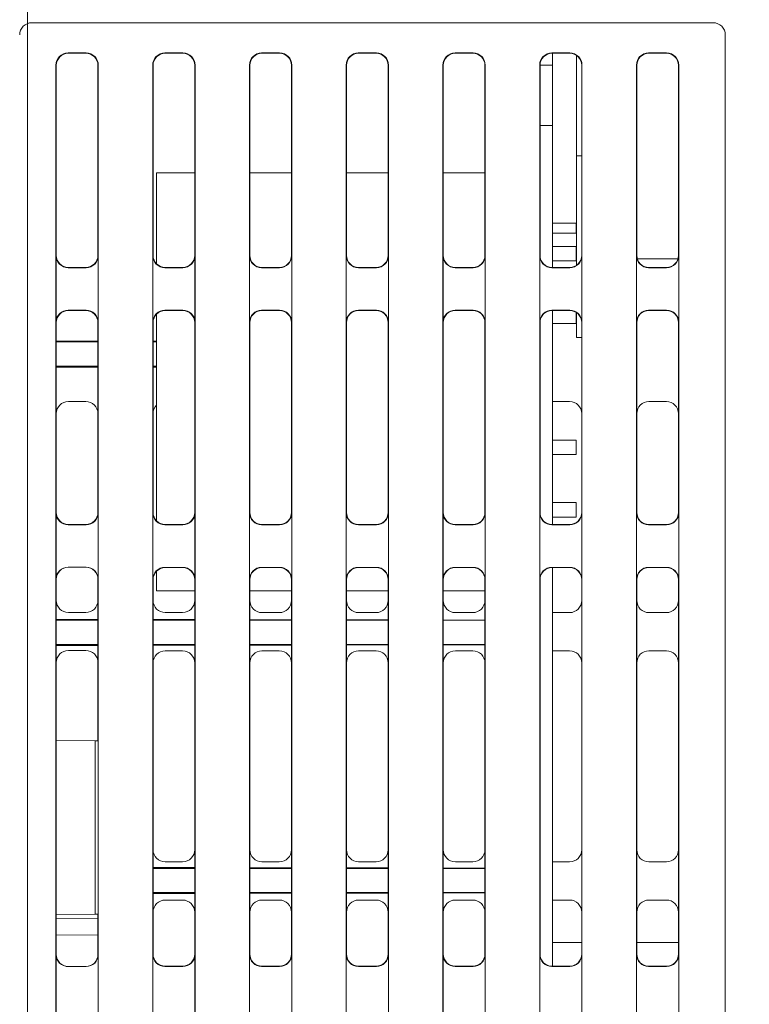
# Model space of a CAD drawing. Extents: x -2317 to -1261, y -1967 to -462.
# Drawn here: x -1629 to -1568, y -715 to -634 of the extents above; entities that cross this region are included whole.
import ezdxf

# ---------------------------------------------------------------- set-up
doc = ezdxf.new("R2010")
doc.units = 0
doc.header["$MEASUREMENT"] = 0
doc.header["$PDSIZE"] = -1
doc.layers.get('0').update_dxf_attribs({"linetype": 'CONTINUOUS', "lineweight": 15})
doc.layers.get('Defpoints').update_dxf_attribs({"linetype": 'CONTINUOUS'})
doc.layers.add('AM_5', color=3, linetype='CONTINUOUS', lineweight=15)
doc.dimstyles.new('ISO-25$0', dxfattribs={"dimtxt": 10, "dimasz": 16, "dimexe": 1.25, "dimexo": 0.625, "dimgap": 3, "dimtad": 1, "dimtxsty": 'Standard', "dimcen": 2.5, "dimadec": 0, "dimazin": 0, "dimtfac": 1, "dimtmove": 0, "dimatfit": 3, "dimfxl": 0, "dimarcsym": 0})

# ---------------------------------------------------------------- blocks, each defined once
blk = doc.blocks.new('*D45')
at = {"layer": 'AM_5', "color": 0, "lineweight": -2}
for p, q in [((-1670.126, -795.575), (-1670.126, -578.601)), ((-1471.626, -613.905), (-1471.626, -578.601)), ((-1654.126, -579.851), (-1487.626, -579.851))]:
    blk.add_line(p, q, dxfattribs=at)
at = {"layer": 'AM_5', "color": 0}
for points in [[(-1654.126, -577.184), (-1654.126, -582.517), (-1670.126, -579.851)], [(-1487.626, -577.184), (-1487.626, -582.517), (-1471.626, -579.851)]]:
    blk.add_solid(points, dxfattribs=at)
at = {"layer": 'Defpoints', "color": 0}
for p in [(-1471.626, -579.851), (-1471.626, -614.53), (-1670.126, -796.2)]:
    blk.add_point(p, dxfattribs=at)
at = {"layer": 'AM_5', "color": 0, "insert": (-1570.876, -571.017), "char_height": 10, "attachment_point": 5}
blk.add_mtext('\\A1;198,5', dxfattribs=at)

msp = doc.modelspace()

# ---------------------------------------------------------------- linework, layer by layer
at = {"color": 7, "linetype": 'Continuous', "lineweight": 15}
for p, q in [((-1628.126, -891.25), (-1628.126, -631.85)), ((-1627.776, -633.85), (-1571.426, -633.85)), ((-1627.774, -633.852), (-1627.776, -633.85)), ((-1627.774, -633.852), (-1571.428, -633.852)), ((-1571.426, -633.85), (-1571.428, -633.852)), ((-1570.428, -634.852), (-1570.426, -634.85)), ((-1570.428, -634.852), (-1570.428, -837.848)), ((-1570.426, -634.85), (-1570.426, -837.85)), ((-1623.278, -636.352), (-1624.774, -636.352)), ((-1624.746, -636.38), (-1624.774, -636.352)), ((-1623.306, -636.38), (-1624.746, -636.38)), ((-1623.278, -636.352), (-1623.306, -636.38)), ((-1615.278, -636.352), (-1616.774, -636.352)), ((-1616.746, -636.38), (-1616.774, -636.352)), ((-1615.305, -636.38), (-1616.746, -636.38)), ((-1615.278, -636.352), (-1615.305, -636.38)), ((-1607.278, -636.352), (-1608.774, -636.352)), ((-1608.747, -636.379), (-1608.774, -636.352)), ((-1607.305, -636.379), (-1608.747, -636.379)), ((-1607.278, -636.352), (-1607.305, -636.379)), ((-1599.278, -636.352), (-1600.774, -636.352)), ((-1600.747, -636.378), (-1600.774, -636.352)), ((-1599.304, -636.378), (-1600.747, -636.378)), ((-1599.278, -636.352), (-1599.304, -636.378)), ((-1591.278, -636.352), (-1592.774, -636.352)), ((-1592.748, -636.378), (-1592.774, -636.352)), ((-1591.304, -636.378), (-1592.748, -636.378)), ((-1591.278, -636.352), (-1591.304, -636.378)), ((-1583.278, -636.352), (-1584.774, -636.352)), ((-1584.749, -636.377), (-1584.774, -636.352)), ((-1583.303, -636.377), (-1584.749, -636.377)), ((-1584.726, -637.35), (-1584.726, -636.377)), ((-1583.278, -636.352), (-1583.303, -636.377)), ((-1582.726, -636.56), (-1582.726, -644.85)), ((-1575.278, -636.352), (-1576.774, -636.352)), ((-1576.749, -636.377), (-1576.774, -636.352)), ((-1575.302, -636.376), (-1576.749, -636.377)), ((-1575.278, -636.352), (-1575.302, -636.376)), ((-1625.774, -883.748), (-1625.774, -637.352)), ((-1625.774, -637.352), (-1625.746, -637.38)), ((-1625.746, -653.07), (-1625.746, -637.38)), ((-1622.306, -637.38), (-1622.278, -637.352)), ((-1622.306, -637.38), (-1622.306, -653.07)), ((-1622.278, -637.352), (-1622.278, -883.748)), ((-1617.774, -886.398), (-1617.774, -637.352)), ((-1617.774, -637.352), (-1617.746, -637.38)), ((-1617.746, -653.07), (-1617.746, -637.38)), ((-1614.305, -637.379), (-1614.278, -637.352)), ((-1614.305, -637.379), (-1614.305, -653.071)), ((-1614.278, -637.352), (-1614.278, -886.398)), ((-1609.774, -913.848), (-1609.774, -637.352)), ((-1609.774, -637.352), (-1609.747, -637.379)), ((-1609.747, -653.071), (-1609.747, -637.379)), ((-1606.305, -637.379), (-1606.278, -637.352)), ((-1606.305, -637.379), (-1606.305, -653.071)), ((-1606.278, -637.352), (-1606.278, -913.848)), ((-1601.774, -913.848), (-1601.774, -637.352)), ((-1601.774, -637.352), (-1601.747, -637.378)), ((-1601.747, -653.071), (-1601.747, -637.378)), ((-1598.304, -637.378), (-1598.278, -637.352)), ((-1598.304, -637.378), (-1598.304, -653.072)), ((-1598.278, -637.352), (-1598.278, -913.848)), ((-1593.774, -913.848), (-1593.774, -637.352)), ((-1593.774, -637.352), (-1593.748, -637.378)), ((-1593.748, -653.072), (-1593.748, -637.378)), ((-1590.304, -637.378), (-1590.278, -637.352)), ((-1590.304, -637.378), (-1590.304, -653.072)), ((-1590.278, -637.352), (-1590.278, -913.848)), ((-1585.774, -913.848), (-1585.774, -637.352)), ((-1585.774, -637.352), (-1585.749, -637.377)), ((-1585.749, -653.073), (-1585.749, -637.377)), ((-1585.748, -637.35), (-1584.726, -637.35)), ((-1584.726, -642.35), (-1584.726, -637.35)), ((-1582.303, -637.377), (-1582.278, -637.352)), ((-1582.303, -637.377), (-1582.303, -653.073)), ((-1582.278, -637.352), (-1582.278, -913.848)), ((-1577.774, -834.598), (-1577.774, -637.352)), ((-1577.774, -637.352), (-1577.749, -637.377)), ((-1577.749, -653.073), (-1577.749, -637.377)), ((-1574.302, -637.376), (-1574.278, -637.352)), ((-1574.302, -637.376), (-1574.302, -653.074)), ((-1574.278, -637.352), (-1574.278, -834.598)), ((-1584.726, -654.073), (-1584.726, -642.35)), ((-1582.726, -644.85), (-1582.726, -653.89)), ((-1617.456, -646.253), (-1614.305, -646.253)), ((-1617.456, -646.253), (-1617.456, -653.775)), ((-1609.747, -646.253), (-1606.305, -646.253)), ((-1601.747, -646.253), (-1598.304, -646.253)), ((-1593.748, -646.253), (-1590.304, -646.253)), ((-1582.766, -650.418), (-1584.726, -650.418)), ((-1582.766, -651.228), (-1582.766, -650.418)), ((-1582.766, -651.228), (-1584.726, -651.228)), ((-1582.766, -652.348), (-1584.726, -652.348)), ((-1582.766, -653.538), (-1582.766, -652.348)), ((-1625.746, -653.07), (-1625.769, -653.093)), ((-1625.769, -653.093), (-1625.769, -658.606)), ((-1622.282, -653.093), (-1622.306, -653.07)), ((-1622.282, -658.606), (-1622.282, -653.093)), ((-1617.746, -653.07), (-1617.769, -653.093)), ((-1617.769, -653.093), (-1617.769, -658.606)), ((-1614.282, -653.093), (-1614.305, -653.071)), ((-1614.282, -658.606), (-1614.282, -653.093)), ((-1609.747, -653.071), (-1609.769, -653.093)), ((-1609.769, -653.093), (-1609.769, -658.606)), ((-1606.282, -653.093), (-1606.305, -653.071)), ((-1606.282, -658.606), (-1606.282, -653.093)), ((-1601.747, -653.071), (-1601.769, -653.093)), ((-1601.769, -653.093), (-1601.769, -658.606)), ((-1598.282, -653.093), (-1598.304, -653.072)), ((-1598.282, -658.606), (-1598.282, -653.093)), ((-1593.748, -653.072), (-1593.769, -653.093)), ((-1593.769, -653.093), (-1593.769, -658.606)), ((-1590.282, -653.093), (-1590.304, -653.072)), ((-1590.282, -658.606), (-1590.282, -653.093)), ((-1585.749, -653.073), (-1585.769, -653.093)), ((-1585.769, -653.093), (-1585.769, -658.606)), ((-1582.282, -653.093), (-1582.303, -653.073)), ((-1582.282, -658.606), (-1582.282, -653.093)), ((-1577.749, -653.073), (-1577.769, -653.093)), ((-1577.769, -653.093), (-1577.769, -658.606)), ((-1577.71, -653.35), (-1574.341, -653.35)), ((-1574.282, -653.093), (-1574.302, -653.074)), ((-1574.282, -658.606), (-1574.282, -653.093)), ((-1624.769, -654.093), (-1624.746, -654.07)), ((-1623.282, -654.093), (-1624.769, -654.093)), ((-1624.746, -654.07), (-1623.306, -654.07)), ((-1623.306, -654.07), (-1623.282, -654.093)), ((-1616.769, -654.093), (-1616.746, -654.07)), ((-1615.282, -654.093), (-1616.769, -654.093)), ((-1616.746, -654.07), (-1615.305, -654.07)), ((-1615.305, -654.07), (-1615.282, -654.093)), ((-1608.769, -654.093), (-1608.747, -654.071)), ((-1607.282, -654.093), (-1608.769, -654.093)), ((-1608.747, -654.071), (-1607.305, -654.071)), ((-1607.305, -654.071), (-1607.282, -654.093)), ((-1600.769, -654.093), (-1600.747, -654.072)), ((-1599.282, -654.093), (-1600.769, -654.093)), ((-1600.747, -654.072), (-1599.304, -654.072)), ((-1599.304, -654.072), (-1599.282, -654.093)), ((-1592.769, -654.093), (-1592.748, -654.072)), ((-1591.282, -654.093), (-1592.769, -654.093)), ((-1592.748, -654.072), (-1591.304, -654.072)), ((-1591.304, -654.072), (-1591.282, -654.093)), ((-1584.769, -654.093), (-1584.749, -654.073)), ((-1583.282, -654.093), (-1584.769, -654.093)), ((-1584.749, -654.073), (-1583.303, -654.073)), ((-1582.766, -653.538), (-1584.726, -653.538)), ((-1583.303, -654.073), (-1583.282, -654.093)), ((-1576.769, -654.093), (-1576.749, -654.073)), ((-1575.282, -654.093), (-1576.769, -654.093)), ((-1576.749, -654.073), (-1575.302, -654.073)), ((-1575.302, -654.073), (-1575.282, -654.093)), ((-1624.746, -657.63), (-1624.769, -657.607)), ((-1624.769, -657.607), (-1623.282, -657.607)), ((-1623.306, -657.63), (-1624.746, -657.63)), ((-1623.282, -657.607), (-1623.306, -657.63)), ((-1617.456, -657.925), (-1617.456, -675.025)), ((-1616.769, -657.607), (-1615.282, -657.607)), ((-1616.746, -657.63), (-1616.769, -657.607)), ((-1615.305, -657.63), (-1616.746, -657.63)), ((-1615.282, -657.607), (-1615.305, -657.63)), ((-1608.747, -657.629), (-1608.769, -657.607)), ((-1608.769, -657.607), (-1607.282, -657.607)), ((-1607.305, -657.629), (-1608.747, -657.629)), ((-1607.282, -657.607), (-1607.305, -657.629)), ((-1600.747, -657.628), (-1600.769, -657.607)), ((-1600.769, -657.607), (-1599.282, -657.607)), ((-1599.304, -657.628), (-1600.747, -657.628)), ((-1599.282, -657.607), (-1599.304, -657.628)), ((-1592.769, -657.607), (-1591.282, -657.607)), ((-1592.748, -657.628), (-1592.769, -657.607)), ((-1591.304, -657.628), (-1592.748, -657.628)), ((-1591.282, -657.607), (-1591.304, -657.628)), ((-1584.769, -657.607), (-1583.282, -657.607)), ((-1584.749, -657.627), (-1584.769, -657.607)), ((-1583.303, -657.627), (-1584.749, -657.627)), ((-1584.726, -675.323), (-1584.726, -657.627)), ((-1583.282, -657.607), (-1583.303, -657.627)), ((-1582.766, -658.698), (-1582.766, -657.783)), ((-1582.726, -657.81), (-1582.726, -659.85)), ((-1576.769, -657.607), (-1575.282, -657.607)), ((-1576.749, -657.627), (-1576.769, -657.607)), ((-1575.302, -657.626), (-1576.749, -657.627)), ((-1575.282, -657.607), (-1575.302, -657.626)), ((-1625.769, -658.606), (-1625.746, -658.63)), ((-1625.746, -674.32), (-1625.746, -658.63)), ((-1622.306, -658.63), (-1622.282, -658.606)), ((-1622.306, -658.63), (-1622.306, -674.32)), ((-1617.769, -658.606), (-1617.746, -658.63)), ((-1617.746, -674.32), (-1617.746, -658.63)), ((-1614.305, -658.629), (-1614.282, -658.606)), ((-1614.305, -658.629), (-1614.305, -674.321)), ((-1609.769, -658.606), (-1609.747, -658.629)), ((-1609.747, -674.321), (-1609.747, -658.629)), ((-1606.305, -658.629), (-1606.282, -658.606)), ((-1606.305, -658.629), (-1606.305, -674.321)), ((-1601.769, -658.606), (-1601.747, -658.628)), ((-1601.747, -674.321), (-1601.747, -658.628)), ((-1598.304, -658.628), (-1598.282, -658.606)), ((-1598.304, -658.628), (-1598.304, -674.322)), ((-1593.769, -658.606), (-1593.748, -658.628)), ((-1593.748, -674.322), (-1593.748, -658.628)), ((-1590.304, -658.628), (-1590.282, -658.606)), ((-1590.304, -658.628), (-1590.304, -674.322)), ((-1585.769, -658.606), (-1585.749, -658.627)), ((-1585.749, -674.323), (-1585.749, -658.627)), ((-1582.766, -658.698), (-1584.726, -658.698)), ((-1582.303, -658.627), (-1582.282, -658.606)), ((-1582.303, -658.627), (-1582.303, -674.323)), ((-1577.769, -658.606), (-1577.749, -658.627)), ((-1577.749, -674.323), (-1577.749, -658.627)), ((-1574.302, -658.626), (-1574.282, -658.606)), ((-1574.302, -658.626), (-1574.302, -674.324)), ((-1582.726, -659.85), (-1582.303, -659.85)), ((-1625.746, -660.152), (-1622.306, -660.158)), ((-1625.746, -660.235), (-1622.306, -660.235)), ((-1617.746, -660.165), (-1617.456, -660.166)), ((-1617.746, -660.235), (-1617.456, -660.235)), ((-1622.306, -662.235), (-1625.746, -662.235)), ((-1625.746, -662.318), (-1622.306, -662.312)), ((-1617.456, -662.235), (-1617.746, -662.235)), ((-1617.746, -662.305), (-1617.456, -662.304)), ((-1624.746, -665.155), (-1623.306, -665.155)), ((-1584.726, -665.152), (-1583.303, -665.152)), ((-1576.749, -665.152), (-1575.302, -665.151)), ((-1582.766, -668.348), (-1584.726, -668.348)), ((-1582.766, -669.538), (-1582.766, -668.348)), ((-1582.766, -669.538), (-1584.726, -669.538)), ((-1584.726, -673.508), (-1582.766, -673.508)), ((-1582.766, -674.698), (-1582.766, -673.508)), ((-1625.746, -674.32), (-1625.769, -674.343)), ((-1625.769, -674.343), (-1625.769, -679.85)), ((-1622.282, -674.343), (-1622.306, -674.32)), ((-1622.282, -679.85), (-1622.282, -674.343)), ((-1617.746, -674.32), (-1617.769, -674.343)), ((-1617.769, -674.343), (-1617.769, -679.856)), ((-1614.282, -674.343), (-1614.305, -674.321)), ((-1614.282, -679.856), (-1614.282, -674.343)), ((-1609.747, -674.321), (-1609.769, -674.343)), ((-1609.769, -674.343), (-1609.769, -679.856)), ((-1606.282, -674.343), (-1606.305, -674.321)), ((-1606.282, -679.856), (-1606.282, -674.343)), ((-1601.747, -674.321), (-1601.769, -674.343)), ((-1601.769, -674.343), (-1601.769, -679.856)), ((-1598.282, -674.343), (-1598.304, -674.322)), ((-1598.282, -679.856), (-1598.282, -674.343)), ((-1593.748, -674.322), (-1593.769, -674.343)), ((-1593.769, -674.343), (-1593.769, -679.856)), ((-1590.282, -674.343), (-1590.304, -674.322)), ((-1590.282, -679.856), (-1590.282, -674.343)), ((-1585.749, -674.323), (-1585.769, -674.343)), ((-1585.769, -674.343), (-1585.769, -679.856)), ((-1582.282, -674.343), (-1582.303, -674.323)), ((-1582.282, -679.856), (-1582.282, -674.343)), ((-1577.749, -674.323), (-1577.769, -674.343)), ((-1577.769, -674.343), (-1577.769, -679.856)), ((-1574.282, -674.343), (-1574.302, -674.324)), ((-1574.282, -679.856), (-1574.282, -674.343)), ((-1624.769, -675.343), (-1624.746, -675.32)), ((-1623.282, -675.343), (-1624.769, -675.343)), ((-1624.746, -675.32), (-1623.306, -675.32)), ((-1623.306, -675.32), (-1623.282, -675.343)), ((-1616.769, -675.343), (-1616.746, -675.32)), ((-1615.282, -675.343), (-1616.769, -675.343)), ((-1616.746, -675.32), (-1615.305, -675.32)), ((-1615.305, -675.32), (-1615.282, -675.343)), ((-1608.769, -675.343), (-1608.747, -675.321)), ((-1607.282, -675.343), (-1608.769, -675.343)), ((-1608.747, -675.321), (-1607.305, -675.321)), ((-1607.305, -675.321), (-1607.282, -675.343)), ((-1600.769, -675.343), (-1600.747, -675.322)), ((-1599.282, -675.343), (-1600.769, -675.343)), ((-1600.747, -675.322), (-1599.304, -675.322)), ((-1599.304, -675.322), (-1599.282, -675.343)), ((-1592.769, -675.343), (-1592.748, -675.322)), ((-1591.282, -675.343), (-1592.769, -675.343)), ((-1592.748, -675.322), (-1591.304, -675.322)), ((-1591.304, -675.322), (-1591.282, -675.343)), ((-1584.769, -675.343), (-1584.749, -675.323)), ((-1583.282, -675.343), (-1584.769, -675.343)), ((-1584.749, -675.323), (-1583.303, -675.323)), ((-1582.766, -674.698), (-1584.726, -674.698)), ((-1583.303, -675.323), (-1583.282, -675.343)), ((-1576.769, -675.343), (-1576.749, -675.323)), ((-1575.282, -675.343), (-1576.769, -675.343)), ((-1576.749, -675.323), (-1575.302, -675.323)), ((-1575.302, -675.323), (-1575.282, -675.343)), ((-1624.769, -678.85), (-1623.282, -678.85)), ((-1617.456, -679.175), (-1617.456, -680.793)), ((-1616.769, -678.857), (-1615.282, -678.857)), ((-1616.746, -678.88), (-1616.769, -678.857)), ((-1615.305, -678.88), (-1616.746, -678.88)), ((-1615.282, -678.857), (-1615.305, -678.88)), ((-1608.769, -678.857), (-1607.282, -678.857)), ((-1608.747, -678.879), (-1608.769, -678.857)), ((-1607.305, -678.879), (-1608.747, -678.879)), ((-1607.282, -678.857), (-1607.305, -678.879)), ((-1600.769, -678.857), (-1599.282, -678.857)), ((-1600.747, -678.878), (-1600.769, -678.857)), ((-1599.304, -678.878), (-1600.747, -678.878)), ((-1599.282, -678.857), (-1599.304, -678.878)), ((-1592.769, -678.857), (-1591.282, -678.857)), ((-1592.748, -678.878), (-1592.769, -678.857)), ((-1591.304, -678.878), (-1592.748, -678.878)), ((-1591.282, -678.857), (-1591.304, -678.878)), ((-1584.769, -678.857), (-1583.282, -678.857)), ((-1584.749, -678.877), (-1584.769, -678.857)), ((-1583.303, -678.877), (-1584.749, -678.877)), ((-1584.726, -711.823), (-1584.726, -678.877)), ((-1583.282, -678.857), (-1583.303, -678.877)), ((-1576.769, -678.857), (-1575.282, -678.857)), ((-1576.749, -678.877), (-1576.769, -678.857)), ((-1575.302, -678.876), (-1576.749, -678.877)), ((-1575.282, -678.857), (-1575.302, -678.876)), ((-1625.769, -679.85), (-1625.746, -679.85)), ((-1625.746, -690.35), (-1625.746, -679.85)), ((-1622.306, -679.85), (-1622.282, -679.85)), ((-1622.306, -679.85), (-1622.306, -693.184)), ((-1617.769, -679.856), (-1617.746, -679.88)), ((-1617.746, -710.82), (-1617.746, -679.88)), ((-1614.305, -679.879), (-1614.282, -679.856)), ((-1614.305, -679.879), (-1614.305, -710.821)), ((-1609.769, -679.856), (-1609.747, -679.879)), ((-1609.747, -710.821), (-1609.747, -679.879)), ((-1606.305, -679.879), (-1606.282, -679.856)), ((-1606.305, -679.879), (-1606.305, -710.821)), ((-1601.769, -679.856), (-1601.747, -679.878)), ((-1601.747, -710.821), (-1601.747, -679.878)), ((-1598.304, -679.878), (-1598.282, -679.856)), ((-1598.304, -679.878), (-1598.304, -710.822)), ((-1593.769, -679.856), (-1593.748, -679.878)), ((-1593.748, -710.822), (-1593.748, -679.878)), ((-1590.304, -679.878), (-1590.282, -679.856)), ((-1590.304, -679.878), (-1590.304, -710.822)), ((-1585.769, -679.856), (-1585.749, -679.877)), ((-1585.749, -710.823), (-1585.749, -679.877)), ((-1582.303, -679.877), (-1582.282, -679.856)), ((-1582.303, -679.877), (-1582.303, -710.823)), ((-1577.769, -679.856), (-1577.749, -679.877)), ((-1577.749, -710.823), (-1577.749, -679.877)), ((-1574.302, -679.876), (-1574.282, -679.856)), ((-1574.302, -679.876), (-1574.302, -710.824)), ((-1617.456, -680.793), (-1614.305, -680.793)), ((-1609.747, -680.793), (-1606.305, -680.793)), ((-1601.747, -680.793), (-1598.304, -680.793)), ((-1593.748, -680.793), (-1590.304, -680.793)), ((-1623.306, -682.595), (-1624.746, -682.595)), ((-1615.305, -682.595), (-1616.746, -682.595)), ((-1607.305, -682.596), (-1608.747, -682.596)), ((-1599.304, -682.597), (-1600.747, -682.597)), ((-1591.304, -682.597), (-1592.748, -682.597)), ((-1583.303, -682.598), (-1584.726, -682.598)), ((-1575.302, -682.598), (-1576.749, -682.598)), ((-1625.746, -683.152), (-1622.306, -683.158)), ((-1625.746, -683.235), (-1622.306, -683.235)), ((-1617.746, -683.165), (-1614.305, -683.171)), ((-1617.746, -683.235), (-1614.305, -683.235)), ((-1609.747, -683.178), (-1606.305, -683.183)), ((-1609.747, -683.235), (-1606.305, -683.235)), ((-1601.747, -683.191), (-1598.304, -683.196)), ((-1601.747, -683.235), (-1598.304, -683.235)), ((-1593.748, -683.203), (-1590.304, -683.209)), ((-1593.748, -683.235), (-1590.304, -683.235)), ((-1622.306, -685.235), (-1625.746, -685.235)), ((-1625.746, -685.318), (-1622.306, -685.312)), ((-1623.306, -685.725), (-1624.746, -685.725)), ((-1614.305, -685.235), (-1617.746, -685.235)), ((-1617.746, -685.305), (-1614.305, -685.299)), ((-1616.746, -685.755), (-1615.305, -685.755)), ((-1606.305, -685.235), (-1609.747, -685.235)), ((-1609.747, -685.292), (-1606.305, -685.287)), ((-1608.747, -685.754), (-1607.305, -685.754)), ((-1598.304, -685.235), (-1601.747, -685.235)), ((-1601.747, -685.279), (-1598.304, -685.274)), ((-1600.747, -685.753), (-1599.304, -685.753)), ((-1590.304, -685.235), (-1593.748, -685.235)), ((-1593.748, -685.267), (-1590.304, -685.261)), ((-1592.748, -685.753), (-1591.304, -685.753)), ((-1584.726, -685.752), (-1583.303, -685.752)), ((-1576.749, -685.752), (-1575.302, -685.751)), ((-1625.756, -690.35), (-1625.756, -710.35)), ((-1625.746, -690.35), (-1625.756, -690.35)), ((-1625.746, -690.35), (-1625.746, -693.154)), ((-1622.526, -693.182), (-1625.756, -693.154)), ((-1622.526, -707.517), (-1622.526, -693.182)), ((-1622.526, -693.182), (-1622.284, -693.185)), ((-1617.746, -703.665), (-1614.305, -703.671)), ((-1617.746, -703.735), (-1614.305, -703.735)), ((-1615.305, -703.195), (-1616.746, -703.195)), ((-1609.747, -703.678), (-1606.305, -703.683)), ((-1609.747, -703.735), (-1606.305, -703.735)), ((-1607.305, -703.196), (-1608.747, -703.196)), ((-1601.747, -703.691), (-1598.304, -703.696)), ((-1601.747, -703.735), (-1598.304, -703.735)), ((-1599.304, -703.197), (-1600.747, -703.197)), ((-1593.748, -703.703), (-1590.304, -703.709)), ((-1593.748, -703.735), (-1590.304, -703.735)), ((-1591.304, -703.197), (-1592.748, -703.197)), ((-1583.303, -703.198), (-1584.726, -703.198)), ((-1575.302, -703.198), (-1576.749, -703.198)), ((-1614.305, -705.735), (-1617.746, -705.735)), ((-1617.746, -705.805), (-1614.305, -705.799)), ((-1606.305, -705.735), (-1609.747, -705.735)), ((-1609.747, -705.792), (-1606.305, -705.787)), ((-1598.304, -705.735), (-1601.747, -705.735)), ((-1601.747, -705.779), (-1598.304, -705.774)), ((-1590.304, -705.735), (-1593.748, -705.735)), ((-1593.748, -705.767), (-1590.304, -705.761)), ((-1616.746, -706.355), (-1615.305, -706.355)), ((-1608.747, -706.354), (-1607.305, -706.354)), ((-1600.747, -706.353), (-1599.304, -706.353)), ((-1592.748, -706.353), (-1591.304, -706.353)), ((-1584.726, -706.352), (-1583.303, -706.352)), ((-1576.749, -706.352), (-1575.302, -706.351)), ((-1625.756, -707.546), (-1622.526, -707.517)), ((-1622.306, -707.904), (-1625.756, -707.874)), ((-1622.284, -707.515), (-1622.526, -707.517)), ((-1622.306, -707.516), (-1622.306, -710.85)), ((-1625.756, -709.266), (-1622.306, -709.236)), ((-1583.726, -709.85), (-1584.726, -709.85)), ((-1583.726, -709.85), (-1582.303, -709.85)), ((-1577.749, -709.85), (-1574.302, -709.85)), ((-1625.769, -710.85), (-1625.769, -716.106)), ((-1625.746, -710.85), (-1625.769, -710.85)), ((-1625.756, -710.35), (-1625.746, -710.35)), ((-1625.746, -710.85), (-1625.746, -710.35)), ((-1622.282, -710.85), (-1622.306, -710.85)), ((-1622.282, -716.106), (-1622.282, -710.85)), ((-1617.746, -710.82), (-1617.769, -710.843)), ((-1617.769, -710.843), (-1617.769, -716.106)), ((-1614.282, -710.843), (-1614.305, -710.821)), ((-1614.282, -716.106), (-1614.282, -710.843)), ((-1609.747, -710.821), (-1609.769, -710.843)), ((-1609.769, -710.843), (-1609.769, -716.106)), ((-1606.282, -710.843), (-1606.305, -710.821)), ((-1606.282, -716.106), (-1606.282, -710.843)), ((-1601.747, -710.821), (-1601.769, -710.843)), ((-1601.769, -710.843), (-1601.769, -716.106)), ((-1598.282, -710.843), (-1598.304, -710.822)), ((-1598.282, -716.106), (-1598.282, -710.843)), ((-1593.748, -710.822), (-1593.769, -710.843)), ((-1593.769, -710.843), (-1593.769, -716.106)), ((-1590.282, -710.843), (-1590.304, -710.822)), ((-1590.282, -716.106), (-1590.282, -710.843)), ((-1585.749, -710.823), (-1585.769, -710.843)), ((-1585.769, -710.843), (-1585.769, -716.106)), ((-1582.282, -710.843), (-1582.303, -710.823)), ((-1582.282, -716.106), (-1582.282, -710.843)), ((-1577.749, -710.823), (-1577.769, -710.843)), ((-1577.769, -710.843), (-1577.769, -716.106)), ((-1574.282, -710.843), (-1574.302, -710.824)), ((-1574.282, -716.106), (-1574.282, -710.843)), ((-1623.282, -711.85), (-1624.769, -711.85)), ((-1616.769, -711.843), (-1616.746, -711.82)), ((-1615.282, -711.843), (-1616.769, -711.843)), ((-1616.746, -711.82), (-1615.305, -711.82)), ((-1615.305, -711.82), (-1615.282, -711.843)), ((-1608.769, -711.843), (-1608.747, -711.821)), ((-1607.282, -711.843), (-1608.769, -711.843)), ((-1608.747, -711.821), (-1607.305, -711.821)), ((-1607.305, -711.821), (-1607.282, -711.843)), ((-1600.769, -711.843), (-1600.747, -711.822)), ((-1599.282, -711.843), (-1600.769, -711.843)), ((-1600.747, -711.822), (-1599.304, -711.822)), ((-1599.304, -711.822), (-1599.282, -711.843)), ((-1592.769, -711.843), (-1592.748, -711.822)), ((-1591.282, -711.843), (-1592.769, -711.843)), ((-1592.748, -711.822), (-1591.304, -711.822)), ((-1591.304, -711.822), (-1591.282, -711.843)), ((-1584.769, -711.843), (-1584.749, -711.823)), ((-1583.282, -711.843), (-1584.769, -711.843)), ((-1584.749, -711.823), (-1583.303, -711.823)), ((-1583.303, -711.823), (-1583.282, -711.843)), ((-1576.769, -711.843), (-1576.749, -711.823)), ((-1575.282, -711.843), (-1576.769, -711.843)), ((-1576.749, -711.823), (-1575.302, -711.823)), ((-1575.302, -711.823), (-1575.282, -711.843)), ((-1574.726, -711.64), (-1574.725, -711.64))]:
    msp.add_line(p, q, dxfattribs=at)
at = {"color": 8, "linetype": 'Continuous', "lineweight": 15}
for p, q in [((-1584.726, -642.35), (-1585.749, -642.35)), ((-1582.726, -644.85), (-1582.303, -644.85))]:
    msp.add_line(p, q, dxfattribs=at)
at = {"color": 7, "linetype": 'Continuous', "lineweight": 15}
for centre, start, end in [((-1624.746, -679.85), 90.00109, 180.00109), ((-1624.746, -686.725), 90.00109, 180.00109), ((-1624.746, -710.85), 179.99891, 269.99891)]:
    msp.add_arc(centre, 1, start, end, dxfattribs=at)
at = {"color": 7, "linetype": 'Continuous', "lineweight": 15, "extrusion": (0, 0, -1)}
for centre, major_axis, ratio, start_param, end_param in [((-1627.776, -634.85), (0.707, -0.707), 0.999924, 2.356233, 3.926953), ((-1627.774, -634.852), (0.707, -0.707), 0.999924, 3.567101, 3.926953), ((-1571.428, -634.852), (-0.707, -0.707), 0.999924, 2.356233, 3.926953), ((-1571.426, -634.85), (-0.707, -0.707), 0.999924, 2.356233, 3.926953), ((-1624.774, -637.352), (0.707, -0.707), 0.999924, 2.356233, 3.926953), ((-1624.746, -637.38), (0, 1), 0.999924, 4.712389, 6.283109), ((-1623.306, -637.38), (-0.851, -0.526), 0.99983, 2.124386, 3.695106), ((-1623.278, -637.352), (-0.707, -0.707), 0.999924, 2.356233, 3.926953), ((-1616.774, -637.352), (0.707, -0.707), 0.999924, 2.356233, 3.926953), ((-1616.746, -637.38), (0, 1), 0.999924, 4.712389, 6.283109), ((-1615.306, -637.38), (-0.851, -0.526), 0.99983, 2.124386, 3.695106), ((-1615.278, -637.352), (-0.707, -0.707), 0.999924, 2.356233, 3.926953), ((-1608.774, -637.352), (0.707, -0.707), 0.999924, 2.356233, 3.926953), ((-1608.747, -637.379), (0, 1), 0.999924, 4.712389, 6.283109), ((-1607.305, -637.379), (-0.851, -0.526), 0.99983, 2.124386, 3.695106), ((-1607.278, -637.352), (-0.707, -0.707), 0.999924, 2.356233, 3.926953), ((-1600.774, -637.352), (0.707, -0.707), 0.999924, 2.356233, 3.926953), ((-1600.747, -637.378), (0, 1), 0.999924, 4.712389, 6.283109), ((-1599.304, -637.378), (-0.851, -0.526), 0.99983, 2.124386, 3.695106), ((-1599.278, -637.352), (-0.707, -0.707), 0.999924, 2.356233, 3.926953), ((-1592.774, -637.352), (0.707, -0.707), 0.999924, 2.356233, 3.926953), ((-1592.748, -637.378), (0, 1), 0.999924, 4.712389, 6.283109), ((-1591.304, -637.378), (-0.851, -0.526), 0.99983, 2.124386, 3.695106), ((-1591.278, -637.352), (-0.707, -0.707), 0.999924, 2.356233, 3.926953), ((-1584.774, -637.352), (0.707, -0.707), 0.999924, 2.356233, 3.926953), ((-1584.749, -637.377), (0, 1), 0.999924, 4.712389, 6.283109), ((-1583.303, -637.377), (-0.851, -0.526), 0.99983, 2.124386, 3.695106), ((-1583.278, -637.352), (-0.707, -0.707), 0.999924, 2.356233, 3.926953), ((-1576.774, -637.352), (0.707, -0.707), 0.999924, 2.356233, 3.926953), ((-1576.749, -637.377), (0, 1), 0.999924, 4.712389, 6.283109), ((-1575.302, -637.377), (-0.851, -0.526), 0.99983, 2.124386, 3.695106), ((-1575.278, -637.352), (-0.707, -0.707), 0.999924, 2.356233, 3.926953), ((-1624.769, -653.093), (-0.707, -0.707), 0.999924, 5.497825, 7.068545), ((-1624.746, -653.07), (0, 1), 0.999924, 3.141669, 4.712389), ((-1623.306, -653.07), (-0.851, 0.526), 0.99983, 2.588079, 4.158799), ((-1623.282, -653.093), (0.707, -0.707), 0.999924, 5.497825, 7.068545), ((-1616.769, -653.093), (0.707, 0.707), 0.999924, 2.356233, 3.926953), ((-1616.746, -653.07), (0, 1), 0.999924, 3.141669, 4.712389), ((-1615.306, -653.07), (-0.851, 0.526), 0.99983, 2.588079, 4.158799), ((-1615.282, -653.093), (0.707, -0.707), 0.999924, 5.497825, 7.068545), ((-1608.769, -653.093), (0.707, 0.707), 0.999924, 2.356233, 3.926953), ((-1608.747, -653.071), (0, 1), 0.999924, 3.141669, 4.712389), ((-1607.305, -653.071), (-0.851, 0.526), 0.99983, 2.588079, 4.158799), ((-1607.282, -653.093), (0.707, -0.707), 0.999924, 5.497825, 7.068545), ((-1600.769, -653.093), (0.707, 0.707), 0.999924, 2.356233, 3.926953), ((-1600.747, -653.071), (0, 1), 0.999924, 3.141669, 4.712389), ((-1599.304, -653.072), (-0.851, 0.526), 0.99983, 2.588079, 4.158799), ((-1599.282, -653.093), (0.707, -0.707), 0.999924, 5.497825, 7.068545), ((-1592.769, -653.093), (0.707, 0.707), 0.999924, 2.356233, 3.926953), ((-1592.748, -653.072), (0, 1), 0.999924, 3.141669, 4.712389), ((-1591.304, -653.072), (-0.851, 0.526), 0.99983, 2.588079, 4.158799), ((-1591.282, -653.093), (0.707, -0.707), 0.999924, 5.497825, 7.068545), ((-1584.769, -653.093), (0.707, 0.707), 0.999924, 2.356233, 3.926953), ((-1584.749, -653.073), (0, 1), 0.999924, 3.141669, 4.712389), ((-1583.303, -653.073), (-0.851, 0.526), 0.99983, 2.588079, 4.158799), ((-1583.282, -653.093), (0.707, -0.707), 0.999924, 5.497825, 7.068545), ((-1576.769, -653.093), (0.707, 0.707), 0.999924, 2.356233, 3.926953), ((-1576.749, -653.073), (0, 1), 0.999924, 3.141669, 4.712389), ((-1575.302, -653.073), (-0.851, 0.526), 0.99983, 2.588079, 4.158799), ((-1575.282, -653.093), (0.707, -0.707), 0.999924, 5.497825, 7.068545), ((-1624.769, -658.607), (-0.707, 0.707), 0.999924, 5.497825, 7.068545), ((-1624.746, -658.63), (0, 1), 0.999924, 4.712389, 6.283109), ((-1623.306, -658.63), (-0.851, -0.526), 0.99983, 2.124386, 3.695106), ((-1623.282, -658.607), (-0.707, -0.707), 0.999924, 2.356233, 3.926953), ((-1616.769, -658.607), (-0.707, 0.707), 0.999924, 5.497825, 7.068545), ((-1616.746, -658.63), (0, 1), 0.999924, 4.712389, 6.283109), ((-1615.306, -658.63), (-0.851, -0.526), 0.99983, 2.124386, 3.695106), ((-1615.282, -658.607), (-0.707, -0.707), 0.999924, 2.356233, 3.926953), ((-1608.769, -658.607), (-0.707, 0.707), 0.999924, 5.497825, 7.068545), ((-1608.747, -658.629), (0, 1), 0.999924, 4.712389, 6.283109), ((-1607.305, -658.629), (-0.851, -0.526), 0.99983, 2.124386, 3.695106), ((-1607.282, -658.607), (-0.707, -0.707), 0.999924, 2.356233, 3.926953), ((-1600.769, -658.607), (-0.707, 0.707), 0.999924, 5.497825, 7.068545), ((-1600.747, -658.628), (0, 1), 0.999924, 4.712389, 6.283109), ((-1599.304, -658.628), (-0.851, -0.526), 0.99983, 2.124386, 3.695106), ((-1599.282, -658.607), (-0.707, -0.707), 0.999924, 2.356233, 3.926953), ((-1592.769, -658.607), (-0.707, 0.707), 0.999924, 5.497825, 7.068545), ((-1592.748, -658.628), (0, 1), 0.999924, 4.712389, 6.283109), ((-1591.304, -658.628), (-0.851, -0.526), 0.99983, 2.124386, 3.695106), ((-1591.282, -658.607), (-0.707, -0.707), 0.999924, 2.356233, 3.926953), ((-1584.769, -658.607), (-0.707, 0.707), 0.999924, 5.497825, 7.068545), ((-1584.749, -658.627), (0, 1), 0.999924, 4.712389, 6.283109), ((-1583.303, -658.627), (-0.851, -0.526), 0.99983, 2.124386, 3.695106), ((-1583.282, -658.607), (-0.707, -0.707), 0.999924, 2.356233, 3.926953), ((-1576.769, -658.607), (-0.707, 0.707), 0.999924, 5.497825, 7.068545), ((-1576.749, -658.627), (0, 1), 0.999924, 4.712389, 6.283109), ((-1575.302, -658.627), (-0.851, -0.526), 0.99983, 2.124386, 3.695106), ((-1575.282, -658.607), (0.707, 0.707), 0.999924, 5.497825, 7.068545), ((-1624.746, -666.155), (0, 1), 0.999924, 4.712389, 6.283109), ((-1623.306, -666.155), (-0.851, -0.526), 0.99983, 2.124386, 3.695106), ((-1616.746, -666.155), (0, 1), 0.999924, 4.712389, 5.494069), ((-1583.303, -666.152), (-0.851, -0.526), 0.99983, 2.124386, 3.695106), ((-1576.749, -666.152), (0, 1), 0.999924, 4.712389, 6.283109), ((-1575.302, -666.152), (-0.851, -0.526), 0.99983, 2.124386, 3.695106), ((-1624.769, -674.343), (0.707, 0.707), 0.999924, 2.356233, 3.926953), ((-1624.746, -674.32), (0, 1), 0.999924, 3.141669, 4.712389), ((-1623.306, -674.32), (-0.851, 0.526), 0.99983, 2.588079, 4.158799), ((-1623.282, -674.343), (-0.707, 0.707), 0.999924, 2.356233, 3.926953), ((-1616.769, -674.343), (0.707, 0.707), 0.999924, 2.356233, 3.926953), ((-1616.746, -674.32), (0, 1), 0.999924, 3.141669, 4.712389), ((-1615.306, -674.32), (-0.851, 0.526), 0.99983, 2.588079, 4.158799), ((-1615.282, -674.343), (-0.707, 0.707), 0.999924, 2.356233, 3.926953), ((-1608.769, -674.343), (0.707, 0.707), 0.999924, 2.356233, 3.926953), ((-1608.747, -674.321), (0, 1), 0.999924, 3.141669, 4.712389), ((-1607.305, -674.321), (-0.851, 0.526), 0.99983, 2.588079, 4.158799), ((-1607.282, -674.343), (-0.707, 0.707), 0.999924, 2.356233, 3.926953), ((-1600.769, -674.343), (0.707, 0.707), 0.999924, 2.356233, 3.926953), ((-1600.747, -674.321), (0, 1), 0.999924, 3.141669, 4.712389), ((-1599.304, -674.322), (-0.851, 0.526), 0.99983, 2.588079, 4.158799), ((-1599.282, -674.343), (-0.707, 0.707), 0.999924, 2.356233, 3.926953), ((-1592.769, -674.343), (0.707, 0.707), 0.999924, 2.356233, 3.926953), ((-1592.748, -674.322), (0, 1), 0.999924, 3.141669, 4.712389), ((-1591.304, -674.322), (-0.851, 0.526), 0.99983, 2.588079, 4.158799), ((-1591.282, -674.343), (-0.707, 0.707), 0.999924, 2.356233, 3.926953), ((-1584.769, -674.343), (0.707, 0.707), 0.999924, 2.356233, 3.926953), ((-1584.749, -674.323), (0, 1), 0.999924, 3.141669, 4.712389), ((-1583.303, -674.323), (-0.851, 0.526), 0.99983, 2.588079, 4.158799), ((-1583.282, -674.343), (-0.707, 0.707), 0.999924, 2.356233, 3.926953), ((-1576.769, -674.343), (0.707, 0.707), 0.999924, 2.356233, 3.926953), ((-1576.749, -674.323), (0, 1), 0.999924, 3.141669, 4.712389), ((-1575.302, -674.323), (-0.851, 0.526), 0.99983, 2.588079, 4.158799), ((-1575.282, -674.343), (-0.707, 0.707), 0.999924, 2.356233, 3.926953), ((-1624.769, -679.85), (-1, 0), 0.999962, 0, 1.570796), ((-1623.306, -679.85), (-1, 0), 0.999886, 1.570796, 3.141593), ((-1623.282, -679.85), (1, 0), 0.999962, 4.712389, 6.283185), ((-1616.769, -679.857), (0.707, -0.707), 0.999924, 2.356233, 3.926953), ((-1616.746, -679.88), (0, 1), 0.999924, 4.712389, 6.283109), ((-1615.306, -679.88), (-0.851, -0.526), 0.99983, 2.124386, 3.695106), ((-1615.282, -679.857), (-0.707, -0.707), 0.999924, 2.356233, 3.926953), ((-1608.769, -679.857), (0.707, -0.707), 0.999924, 2.356233, 3.926953), ((-1608.747, -679.879), (0, 1), 0.999924, 4.712389, 6.283109), ((-1607.305, -679.879), (-0.851, -0.526), 0.99983, 2.124386, 3.695106), ((-1607.282, -679.857), (-0.707, -0.707), 0.999924, 2.356233, 3.926953), ((-1600.769, -679.857), (0.707, -0.707), 0.999924, 2.356233, 3.926953), ((-1600.747, -679.878), (0, 1), 0.999924, 4.712389, 6.283109), ((-1599.304, -679.878), (-0.851, -0.526), 0.99983, 2.124386, 3.695106), ((-1599.282, -679.857), (-0.707, -0.707), 0.999924, 2.356233, 3.926953), ((-1592.769, -679.857), (0.707, -0.707), 0.999924, 2.356233, 3.926953), ((-1592.748, -679.878), (0, 1), 0.999924, 4.712389, 6.283109), ((-1591.304, -679.878), (-0.851, -0.526), 0.99983, 2.124386, 3.695106), ((-1591.282, -679.857), (-0.707, -0.707), 0.999924, 2.356233, 3.926953), ((-1584.769, -679.857), (0.707, -0.707), 0.999924, 2.356233, 3.926953), ((-1584.749, -679.877), (0, 1), 0.999924, 4.712389, 6.283109), ((-1583.303, -679.877), (-0.851, -0.526), 0.99983, 2.124386, 3.695106), ((-1583.282, -679.857), (-0.707, -0.707), 0.999924, 2.356233, 3.926953), ((-1576.769, -679.857), (0.707, -0.707), 0.999924, 2.356233, 3.926953), ((-1576.749, -679.877), (0, 1), 0.999924, 4.712389, 6.283109), ((-1575.302, -679.877), (-0.851, -0.526), 0.99983, 2.124386, 3.695106), ((-1575.282, -679.857), (-0.707, -0.707), 0.999924, 2.356233, 3.926953), ((-1624.746, -681.595), (0, 1), 0.999924, 3.141669, 4.712389), ((-1623.306, -681.595), (-0.851, 0.526), 0.99983, 2.588079, 4.158799), ((-1616.746, -681.595), (0, 1), 0.999924, 3.141669, 4.712389), ((-1615.306, -681.595), (-0.851, 0.526), 0.99983, 2.588079, 4.158799), ((-1608.747, -681.596), (0, 1), 0.999924, 3.141669, 4.712389), ((-1607.305, -681.596), (-0.851, 0.526), 0.99983, 2.588079, 4.158799), ((-1600.747, -681.596), (0, 1), 0.999924, 3.141669, 4.712389), ((-1599.304, -681.597), (-0.851, 0.526), 0.99983, 2.588079, 4.158799), ((-1592.748, -681.597), (0, 1), 0.999924, 3.141669, 4.712389), ((-1591.304, -681.597), (-0.851, 0.526), 0.99983, 2.588079, 4.158799), ((-1583.303, -681.598), (-0.851, 0.526), 0.99983, 2.588079, 4.158799), ((-1576.749, -681.598), (0, 1), 0.999924, 3.141669, 4.712389), ((-1575.302, -681.598), (-0.851, 0.526), 0.99983, 2.588079, 4.158799), ((-1623.306, -686.725), (-1, 0), 0.999886, 1.570796, 3.141593), ((-1616.746, -686.755), (0, 1), 0.999924, 4.712389, 6.283109), ((-1615.306, -686.755), (-0.851, -0.526), 0.99983, 2.124386, 3.695106), ((-1608.747, -686.754), (0, 1), 0.999924, 4.712389, 6.283109), ((-1607.305, -686.754), (-0.851, -0.526), 0.99983, 2.124386, 3.695106), ((-1600.747, -686.753), (0, 1), 0.999924, 4.712389, 6.283109), ((-1599.304, -686.753), (-0.851, -0.526), 0.99983, 2.124386, 3.695106), ((-1592.748, -686.753), (0, 1), 0.999924, 4.712389, 6.283109), ((-1591.304, -686.753), (-0.851, -0.526), 0.99983, 2.124386, 3.695106), ((-1583.303, -686.752), (-0.851, -0.526), 0.99983, 2.124386, 3.695106), ((-1576.749, -686.752), (0, 1), 0.999924, 4.712389, 6.283109), ((-1575.302, -686.752), (-0.851, -0.526), 0.99983, 2.124386, 3.695106), ((-1616.746, -702.195), (0, 1), 0.999924, 3.141669, 4.712389), ((-1615.306, -702.195), (-0.851, 0.526), 0.99983, 2.588079, 4.158799), ((-1608.747, -702.196), (0, 1), 0.999924, 3.141669, 4.712389), ((-1607.305, -702.196), (-0.851, 0.526), 0.99983, 2.588079, 4.158799), ((-1600.747, -702.196), (0, 1), 0.999924, 3.141669, 4.712389), ((-1599.304, -702.197), (-0.851, 0.526), 0.99983, 2.588079, 4.158799), ((-1592.748, -702.197), (0, 1), 0.999924, 3.141669, 4.712389), ((-1591.304, -702.197), (-0.851, 0.526), 0.99983, 2.588079, 4.158799), ((-1583.303, -702.198), (-0.851, 0.526), 0.99983, 2.588079, 4.158799), ((-1576.749, -702.198), (0, 1), 0.999924, 3.141669, 4.712389), ((-1575.302, -702.198), (-0.851, 0.526), 0.99983, 2.588079, 4.158799), ((-1616.746, -707.355), (0, 1), 0.999924, 4.712389, 6.283109), ((-1615.306, -707.355), (-0.851, -0.526), 0.99983, 2.124386, 3.695106), ((-1608.747, -707.354), (0, 1), 0.999924, 4.712389, 6.283109), ((-1607.305, -707.354), (-0.851, -0.526), 0.99983, 2.124386, 3.695106), ((-1600.747, -707.353), (0, 1), 0.999924, 4.712389, 6.283109), ((-1599.304, -707.353), (-0.851, -0.526), 0.99983, 2.124386, 3.695106), ((-1592.748, -707.353), (0, 1), 0.999924, 4.712389, 6.283109), ((-1591.304, -707.353), (-0.851, -0.526), 0.99983, 2.124386, 3.695106), ((-1583.303, -707.352), (-0.851, -0.526), 0.99983, 2.124386, 3.695106), ((-1576.749, -707.352), (0, 1), 0.999924, 4.712389, 6.283109), ((-1575.302, -707.352), (-0.851, -0.526), 0.99983, 2.124386, 3.695106), ((-1624.769, -710.85), (-1, 0), 0.999962, 4.712389, 6.283185), ((-1623.306, -710.85), (-1, 0), 0.999886, 3.141593, 4.712389), ((-1623.282, -710.85), (1, 0), 0.999962, 0, 1.570796), ((-1616.769, -710.843), (0.707, 0.707), 0.999924, 2.356233, 3.926953), ((-1616.746, -710.82), (0, 1), 0.999924, 3.141669, 4.712389), ((-1615.306, -710.82), (-0.851, 0.526), 0.99983, 2.588079, 4.158799), ((-1615.282, -710.843), (-0.707, 0.707), 0.999924, 2.356233, 3.926953), ((-1608.769, -710.843), (0.707, 0.707), 0.999924, 2.356233, 3.926953), ((-1608.747, -710.821), (0, 1), 0.999924, 3.141669, 4.712389), ((-1607.305, -710.821), (-0.851, 0.526), 0.99983, 2.588079, 4.158799), ((-1607.282, -710.843), (-0.707, 0.707), 0.999924, 2.356233, 3.926953), ((-1600.769, -710.843), (0.707, 0.707), 0.999924, 2.356233, 3.926953), ((-1600.747, -710.821), (0, 1), 0.999924, 3.141669, 4.712389), ((-1599.304, -710.822), (-0.851, 0.526), 0.99983, 2.588079, 4.158799), ((-1599.282, -710.843), (-0.707, 0.707), 0.999924, 2.356233, 3.926953), ((-1592.769, -710.843), (0.707, 0.707), 0.999924, 2.356233, 3.926953), ((-1592.748, -710.822), (0, 1), 0.999924, 3.141669, 4.712389), ((-1591.304, -710.822), (-0.851, 0.526), 0.99983, 2.588079, 4.158799), ((-1591.282, -710.843), (-0.707, 0.707), 0.999924, 2.356233, 3.926953), ((-1584.769, -710.843), (0.707, 0.707), 0.999924, 2.356233, 3.926953), ((-1584.749, -710.823), (0, 1), 0.999924, 3.141669, 4.712389), ((-1583.303, -710.823), (-0.851, 0.526), 0.99983, 2.588079, 4.158799), ((-1583.282, -710.843), (-0.707, 0.707), 0.999924, 2.356233, 3.926953), ((-1576.769, -710.843), (0.707, 0.707), 0.999924, 2.356233, 3.926953), ((-1576.749, -710.823), (0, 1), 0.999924, 3.141669, 4.712389), ((-1575.302, -710.823), (-0.851, 0.526), 0.99983, 2.588079, 4.158799), ((-1575.282, -710.843), (-0.707, 0.707), 0.999924, 2.356233, 3.926953)]:
    msp.add_ellipse(centre, major_axis=major_axis, ratio=ratio, start_param=start_param, end_param=end_param, dxfattribs=at)

# ---------------------------------------------------------------- dimensions: what is measured, and where the dimension line sits
at = {"layer": 'AM_5'}
dim = msp.add_linear_dim(base=(-1471.626, -579.851), p1=(-1670.126, -796.2), p2=(-1471.626, -614.53), dimstyle='ISO-25$0', override={"dimtol": 0, "dimlim": 0, "dimtp": 0, "dimtm": 0, "dimtfac": 0.333333, "dimtdec": 2, "dimtolj": 1, "dimtzin": 0}, dxfattribs=at)
dim.commit()
dim.dimension.update_dxf_attribs({"geometry": '*D45', "text_midpoint": (-1570.876, -571.017)})

doc.saveas('drawing.dxf')
